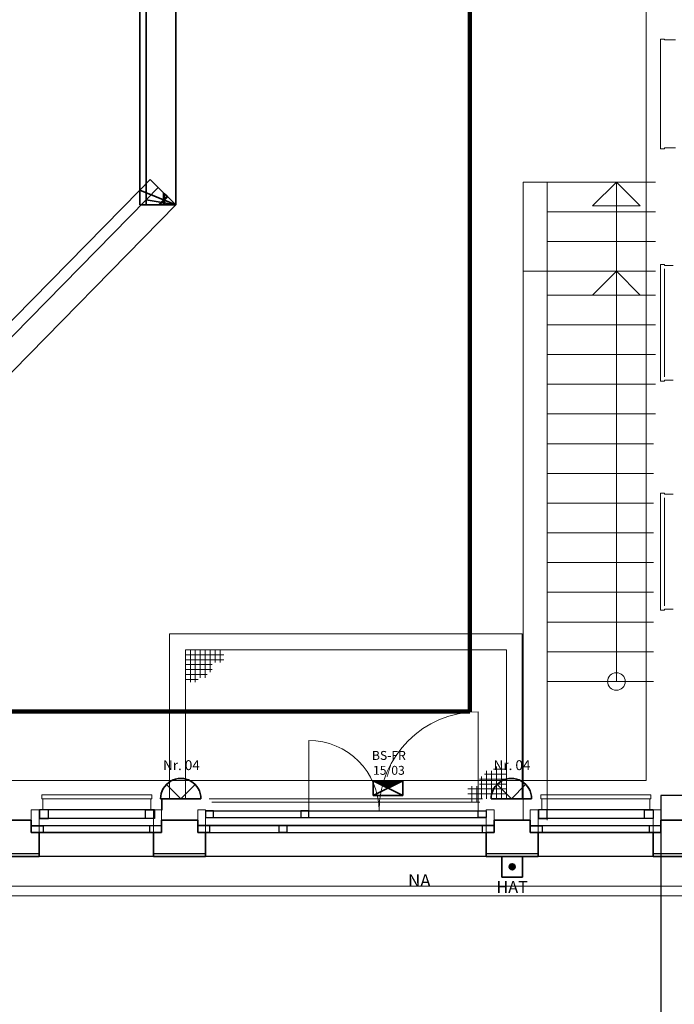
# Model space of a CAD drawing. Extents: x -460153 to -332173, y 422086 to 440608.
# Drawn here: x -459533 to -459483, y 422392 to 422467 of the extents above; entities that cross this region are included whole.
import ezdxf
from ezdxf.lldxf.tags import DXFTag

# ---------------------------------------------------------------- set-up
doc = ezdxf.new("R2010")
doc.units = 0
doc.header["$LTSCALE"] = 50
doc.linetypes.add('XREF-ARC_100_EG_V7_AF$0$AUSGEZOGEN', pattern=[0])
doc.layers.get('0').update_dxf_attribs({"lineweight": 35})
for name, color, linetype, lineweight, true_color in [('2D-NovaObj-44_EL_BE_ZA ( VM_Licht )', 7, 'Continuous', 35, 0x0087ff), ('2D-NovaObj-45_IT_GF_ZA ( VM_BMA )', 1, 'Continuous', 35, 0xff0000), ('44_EL_BE_ZA ( VM_Licht )', 7, 'Continuous', 35, 0x0087ff), ('44_EL_ES_BM ( VM_Sibe Beschriftung )', 3, 'Continuous', 35, 0x00ff00), ('44_EL_ES_ZA ( VM_Sibe )', 3, 'Continuous', 35, 0x00ff00), ('44_EL_NI_TB ( VM_Schalter + Stkd. )', 7, 'Continuous', 35, 0x0087ff), ('45_IT_GF_TB ( VM_BMA_Beschriftung )', 1, 'Continuous', 35, 0xff0000), ('45_IT_GF_ZA ( VM_BMA )', 1, 'Continuous', 35, 0xff0000), ('XREF-ARC_100_EG_V7_AF$0$Decken-Leuchte', 7, 'XREF-ARC_100_EG_V7_AF$0$VERDECKT2_S2', 13, 0xc0c0c0), ('XREF-ARC_100_EG_V7_AF$0$Feuerwehr', 1, 'XREF-ARC_100_EG_V7_AF$0$AUSGEZOGEN', 25, 0xff0000), ('XREF-ARC_100_EG_V7_AF$0$Raum', 7, 'XREF-ARC_100_EG_V7_AF$0$PUNKT2_S9', 25, 0x990000)]:
    doc.layers.add(name, color=color, linetype=linetype, lineweight=lineweight, true_color=true_color)
for name, color, linetype, lineweight in [('XREF-ARC_100_EG_V7_AF$0$Abbruch Bauteilöffnungen', 7, 'XREF-ARC_100_EG_V7_AF$0$VERDECKT2_S2', 25), ('XREF-ARC_100_EG_V7_AF$0$Allgemein05', 7, 'XREF-ARC_100_EG_V7_AF$0$AUSGEZOGEN', 50), ('XREF-ARC_100_EG_V7_AF$0$Bestand Allgemein', 7, 'XREF-ARC_100_EG_V7_AF$0$AUSGEZOGEN', 35), ('XREF-ARC_100_EG_V7_AF$0$Bestand Dachhaut', 7, 'XREF-ARC_100_EG_V7_AF$0$AUSGEZOGEN', 35), ('XREF-ARC_100_EG_V7_AF$0$Bestand nicht tragend', 7, 'XREF-ARC_100_EG_V7_AF$0$AUSGEZOGEN', 35), ('XREF-ARC_100_EG_V7_AF$0$Bestand tragend', 7, 'XREF-ARC_100_EG_V7_AF$0$AUSGEZOGEN', 35), ('XREF-ARC_100_EG_V7_AF$0$Bestand Unterzug', 7, 'XREF-ARC_100_EG_V7_AF$0$PUNKT2_S9', 35), ('XREF-ARC_100_EG_V7_AF$0$Bodenplatte', 7, 'XREF-ARC_100_EG_V7_AF$0$AUSGEZOGEN', 35), ('XREF-ARC_100_EG_V7_AF$0$Deckenspiegel', 7, 'XREF-ARC_100_EG_V7_AF$0$AUSGEZOGEN', 13), ('XREF-ARC_100_EG_V7_AF$0$Fensterbank', 7, 'XREF-ARC_100_EG_V7_AF$0$AUSGEZOGEN', 18), ('XREF-ARC_100_EG_V7_AF$0$Fenstermakro_ Türmakro', 7, 'XREF-ARC_100_EG_V7_AF$0$AUSGEZOGEN', 18), ('XREF-ARC_100_EG_V7_AF$0$STANDARD', 7, 'XREF-ARC_100_EG_V7_AF$0$AUSGEZOGEN', 25), ('XREF-ARC_100_EG_V7_AF$0$Stütze Holz', 7, 'XREF-ARC_100_EG_V7_AF$0$AUSGEZOGEN', 35), ('XREF-ARC_100_EG_V7_AF$0$Treppe', 7, 'XREF-ARC_100_EG_V7_AF$0$AUSGEZOGEN', 25), ('XREF-ARC_100_EG_V7_AF$0$Türen', 7, 'XREF-ARC_100_EG_V7_AF$0$AUSGEZOGEN', 25), ('XREF-ARC_100_EG_V7_AF$0$Wand Beton Fertigteil', 7, 'XREF-ARC_100_EG_V7_AF$0$AUSGEZOGEN', 35), ('XREF-ARC_100_EG_V7_AF$0$Wand Dämmung', 7, 'XREF-ARC_100_EG_V7_AF$0$AUSGEZOGEN', 35)]:
    doc.layers.add(name, color=color, linetype=linetype, lineweight=lineweight)
doc.layers.get('XREF-ARC_100_EG_V7_AF$0$Abbruch Bauteilöffnungen').off()
doc.layers.get('XREF-ARC_100_EG_V7_AF$0$Wand Dämmung').off()
doc.styles.get("Standard").update_dxf_attribs({"font": 'arial.ttf'})
doc.styles.add('XREF-ARC_100_EG_V7_AF$0$ARIAL', font='arial.ttf')
tags = doc.linetypes.add('XREF-ARC_100_EG_V7_AF$0$PUNKT2_S9', pattern=[0.05, 0, -0.05]).pattern_tags.tags
tags[6:7] = [DXFTag(74, 4), DXFTag(75, 0), DXFTag(340, '0'), DXFTag(46, 1.0), DXFTag(50, 0.0), DXFTag(44, 0.0), DXFTag(45, 0.0)]
tags[4:5] = [DXFTag(74, 4), DXFTag(75, 0), DXFTag(340, '0'), DXFTag(46, 1.0), DXFTag(50, 0.0), DXFTag(44, 0.0), DXFTag(45, 0.0)]
tags = doc.linetypes.add('XREF-ARC_100_EG_V7_AF$0$VERDECKT2_S2', pattern=[0.135, 0.1, -0.035]).pattern_tags.tags
tags[6:7] = [DXFTag(74, 4), DXFTag(75, 0), DXFTag(340, '0'), DXFTag(46, 1.0), DXFTag(50, 0.0), DXFTag(44, 0.0), DXFTag(45, 0.0)]
tags[4:5] = [DXFTag(74, 4), DXFTag(75, 0), DXFTag(340, '0'), DXFTag(46, 1.0), DXFTag(50, 0.0), DXFTag(44, 0.0), DXFTag(45, 0.0)]

# ---------------------------------------------------------------- blocks, each defined once
blk = doc.blocks.new('Deckenleuchte_A0CN0A192Q', base_point=(-475445.5, 430836.9))
at = {"layer": '2D-NovaObj-44_EL_BE_ZA ( VM_Licht )', "linetype": 'Continuous', "ltscale": 0.35}
for p, q in [((-475241.5, 430836.9), (-475385.8, 430981.1)), ((-475097.3, 430981.1), (-475241.5, 430836.9)), ((-475037.5, 430836.9), (-475445.5, 430836.9))]:
    blk.add_line(p, q, dxfattribs=at)
blk.add_ellipse((-475241.5, 430836.9), major_axis=(204, 0), ratio=1, start_param=0, end_param=3.141593, dxfattribs=at)
blk = doc.blocks.new('Deckenleuchte_A0CN0A1A2Q', base_point=(-472109.1, 430836.9))
at = {"layer": '2D-NovaObj-44_EL_BE_ZA ( VM_Licht )', "linetype": 'Continuous', "ltscale": 0.35}
for p, q in [((-471905.1, 430836.9), (-472049.3, 430981.1)), ((-471760.8, 430981.1), (-471905.1, 430836.9)), ((-471701.1, 430836.9), (-472109.1, 430836.9))]:
    blk.add_line(p, q, dxfattribs=at)
blk.add_ellipse((-471905.1, 430836.9), major_axis=(204, 0), ratio=1, start_param=0, end_param=3.141593, dxfattribs=at)
blk = doc.blocks.new('BS-Leuchte-A067F5X4WD', base_point=(165, -22.5))
at = {"ltscale": 0.35}
for p, q in [((315, 157.5), (15, 7.5)), ((15, 157.5), (15, 7.5)), ((315, 157.5), (15, 157.5)), ((15, 157.5), (315, 7.5)), ((29.1, 157.5), (43.3, 143.4)), ((43.3, 157.5), (71.6, 129.2)), ((57.4, 157.5), (99.9, 115.1)), ((71.6, 157.5), (128.1, 100.9)), ((85.7, 157.5), (156.4, 86.8)), ((99.9, 157.5), (171.6, 85.8)), ((114, 157.5), (181, 90.5)), ((128.1, 157.5), (190.4, 95.2)), ((142.3, 157.5), (199.9, 99.9)), ((156.4, 157.5), (209.3, 104.6)), ((170.6, 157.5), (218.7, 109.4)), ((184.7, 157.5), (228.1, 114.1)), ((198.8, 157.5), (237.6, 118.8)), ((213, 157.5), (247, 123.5)), ((227.1, 157.5), (256.4, 128.2)), ((241.3, 157.5), (265.8, 132.9)), ((255.4, 157.5), (275.3, 137.6)), ((269.6, 157.5), (284.7, 142.4)), ((283.7, 157.5), (294.1, 147.1)), ((297.8, 157.5), (303.6, 151.8)), ((312, 157.5), (313, 156.5)), ((315, 7.5), (315, 157.5)), ((15, 7.5), (315, 7.5))]:
    blk.add_line(p, q, dxfattribs=at)
blk = doc.blocks.new('Flammenmelder_A0CN0A6A2Q', base_point=(-472002.3, 430044.9))
at = {"layer": '2D-NovaObj-45_IT_GF_ZA ( VM_BMA )', "linetype": 'Continuous', "ltscale": 0.35}
for p, q in [((-472002.3, 430044.9), (-472002.3, 430254.9)), ((-472002.3, 430254.9), (-471792.3, 430254.9)), ((-471792.3, 430254.9), (-471792.3, 430044.9)), ((-471792.3, 430044.9), (-472002.3, 430044.9))]:
    blk.add_line(p, q, dxfattribs=at)
blk.add_ellipse((-471897.3, 430149.9), major_axis=(30, 0), ratio=1, dxfattribs=at)
for points in [[(-471897.3, 430179.9), (-471926.3, 430142.1), (-471927.3, 430149.9)], [(-471897.3, 430179.9), (-471927.3, 430149.9), (-471926.3, 430157.6)], [(-471897.3, 430179.9), (-471923.3, 430134.9), (-471926.3, 430142.1)], [(-471897.3, 430179.9), (-471926.3, 430157.6), (-471923.3, 430164.9)], [(-471897.3, 430179.9), (-471918.5, 430128.7), (-471923.3, 430134.9)], [(-471897.3, 430179.9), (-471923.3, 430164.9), (-471918.5, 430171.1)], [(-471897.3, 430179.9), (-471912.3, 430123.9), (-471918.5, 430128.7)], [(-471897.3, 430179.9), (-471918.5, 430171.1), (-471912.3, 430175.8)], [(-471897.3, 430179.9), (-471905, 430120.9), (-471912.3, 430123.9)], [(-471897.3, 430179.9), (-471912.3, 430175.8), (-471905, 430178.8)], [(-471897.3, 430179.9), (-471897.3, 430119.9), (-471905, 430120.9)], [(-471897.3, 430179.9), (-471905, 430178.8), (-471897.3, 430179.9)], [(-471897.3, 430179.9), (-471889.5, 430178.8), (-471882.3, 430175.8)], [(-471897.3, 430179.9), (-471882.3, 430175.8), (-471876.1, 430171.1)], [(-471897.3, 430179.9), (-471876.1, 430171.1), (-471871.3, 430164.9)], [(-471897.3, 430179.9), (-471871.3, 430164.9), (-471868.3, 430157.6)], [(-471897.3, 430179.9), (-471868.3, 430157.6), (-471867.3, 430149.9)], [(-471897.3, 430179.9), (-471867.3, 430149.9), (-471868.3, 430142.1)], [(-471897.3, 430179.9), (-471868.3, 430142.1), (-471871.3, 430134.9)], [(-471897.3, 430179.9), (-471871.3, 430134.9), (-471876.1, 430128.7)], [(-471897.3, 430179.9), (-471876.1, 430128.7), (-471882.3, 430123.9)], [(-471897.3, 430179.9), (-471882.3, 430123.9), (-471889.5, 430120.9)], [(-471897.3, 430179.9), (-471889.5, 430120.9), (-471897.3, 430119.9)]]:
    blk.add_solid(points, dxfattribs=at)
blk = doc.blocks.new('XREF-ARC_100_EG_V7_AF$0$f_20_$F1')
at = {"layer": 'XREF-ARC_100_EG_V7_AF$0$STANDARD', "color": 8, "linetype": 'XREF-ARC_100_EG_V7_AF$0$AUSGEZOGEN', "lineweight": 13, "true_color": 0x808080}
for p, q in [((0, 0), (-0.01, 0)), ((-0.01, 0), (-0.01, -0.04)), ((0, 0.089), (0, 0)), ((1.16, 0), (1.16, 0.089)), ((1.17, 0), (1.16, 0)), ((1.17, -0.04), (1.17, 0)), ((-0.01, -0.04), (1.17, -0.04))]:
    blk.add_line(p, q, dxfattribs=at)
blk = doc.blocks.new('XREF-ARC_100_EG_V7_AF$0$f_25_$F1')
at = {"layer": 'XREF-ARC_100_EG_V7_AF$0$STANDARD', "color": 8, "linetype": 'XREF-ARC_100_EG_V7_AF$0$AUSGEZOGEN', "lineweight": 13, "true_color": 0x808080}
for p, q in [((0, 0.11), (0, 0)), ((1.09, 0), (1.09, 0.11)), ((0, 0), (-0.01, 0)), ((-0.01, 0), (-0.01, -0.04)), ((1.1, 0), (1.09, 0)), ((1.1, -0.04), (1.1, 0)), ((-0.01, -0.04), (1.1, -0.04))]:
    blk.add_line(p, q, dxfattribs=at)
blk = doc.blocks.new('XREF-ARC_100_EG_V7_AF$0$f_26_$F1')
at = {"layer": 'XREF-ARC_100_EG_V7_AF$0$STANDARD', "color": 8, "linetype": 'XREF-ARC_100_EG_V7_AF$0$AUSGEZOGEN', "lineweight": 13, "true_color": 0x808080}
for p, q in [((0, 0.11), (0, 0)), ((1.09, 0), (1.09, 0.11)), ((0, 0), (-0.01, 0)), ((-0.01, 0), (-0.01, -0.04)), ((1.1, 0), (1.09, 0)), ((1.1, -0.04), (1.1, 0)), ((-0.01, -0.04), (1.1, -0.04))]:
    blk.add_line(p, q, dxfattribs=at)
blk = doc.blocks.new('XREF-ARC_100_EG_V7_AF$0$f_27_$F1')
at = {"layer": 'XREF-ARC_100_EG_V7_AF$0$STANDARD', "color": 8, "linetype": 'XREF-ARC_100_EG_V7_AF$0$AUSGEZOGEN', "lineweight": 13, "true_color": 0x808080}
for p, q in [((0, 0.11), (0, 0)), ((1.09, 0), (1.09, 0.11)), ((0, 0), (-0.01, 0)), ((-0.01, 0), (-0.01, -0.04)), ((1.1, 0), (1.09, 0)), ((1.1, -0.04), (1.1, 0)), ((-0.01, -0.04), (1.1, -0.04))]:
    blk.add_line(p, q, dxfattribs=at)
blk = doc.blocks.new('XREF-ARC_100_EG_V7_AF$0$Zwischenbau-Flur_3_$F1', base_point=(0, -0.0893))
at = {"layer": 'XREF-ARC_100_EG_V7_AF$0$STANDARD', "color": 8, "linetype": 'XREF-ARC_100_EG_V7_AF$0$AUSGEZOGEN', "lineweight": 25, "true_color": 0x808080}
for p, q in [((0.09, 0.0007), (0, 0.0007)), ((0, 0.0007), (0, -0.0893)), ((0.09, -0.0893), (0.09, 0.0007)), ((0, -0.0893), (0.09, -0.0893))]:
    blk.add_line(p, q, dxfattribs=at)
blk = doc.blocks.new('XREF-ARC_100_EG_V7_AF$0$Zwischenbau-Flur_3_$F2', base_point=(0, -0.0893))
at = {"layer": 'XREF-ARC_100_EG_V7_AF$0$STANDARD', "color": 8, "linetype": 'XREF-ARC_100_EG_V7_AF$0$AUSGEZOGEN', "lineweight": 25, "true_color": 0x808080}
for p, q in [((1.07, -0.0893), (1.07, 0.0007)), ((1.07, 0.0007), (1.16, 0.0007)), ((1.16, 0.0007), (1.16, -0.0893)), ((1.16, -0.0893), (1.07, -0.0893))]:
    blk.add_line(p, q, dxfattribs=at)
blk = doc.blocks.new('XREF-ARC_100_EG_V7_AF$0$Zwischenbau-Flur_3_$F3', base_point=(0, -0.0893))
at = {"layer": 'XREF-ARC_100_EG_V7_AF$0$STANDARD', "color": 8, "linetype": 'XREF-ARC_100_EG_V7_AF$0$AUSGEZOGEN', "lineweight": 25, "true_color": 0x808080}
for p, q in [((0, 0.0007), (1.16, 0.0007)), ((0, -0.0893), (1.16, -0.0893))]:
    blk.add_line(p, q, dxfattribs=at)
blk = doc.blocks.new('XREF-ARC_100_EG_V7_AF$0$Zwischenbau-Flur_4_$F1', base_point=(0, -0.0893))
at = {"layer": 'XREF-ARC_100_EG_V7_AF$0$STANDARD', "color": 8, "linetype": 'XREF-ARC_100_EG_V7_AF$0$AUSGEZOGEN', "lineweight": 25, "true_color": 0x808080}
for p, q in [((0.09, 0.0007), (0, 0.0007)), ((0, 0.0007), (0, -0.0893)), ((0.09, -0.0893), (0.09, 0.0007)), ((0, -0.0893), (0.09, -0.0893))]:
    blk.add_line(p, q, dxfattribs=at)
blk = doc.blocks.new('XREF-ARC_100_EG_V7_AF$0$Zwischenbau-Flur_4_$F2', base_point=(0, -0.0893))
at = {"layer": 'XREF-ARC_100_EG_V7_AF$0$STANDARD', "color": 8, "linetype": 'XREF-ARC_100_EG_V7_AF$0$AUSGEZOGEN', "lineweight": 25, "true_color": 0x808080}
for p, q in [((1.07, -0.0893), (1.07, 0.0007)), ((1.07, 0.0007), (1.16, 0.0007)), ((1.16, 0.0007), (1.16, -0.0893)), ((1.16, -0.0893), (1.07, -0.0893))]:
    blk.add_line(p, q, dxfattribs=at)
blk = doc.blocks.new('XREF-ARC_100_EG_V7_AF$0$Zwischenbau-Flur_4_$F3', base_point=(0, -0.0893))
at = {"layer": 'XREF-ARC_100_EG_V7_AF$0$STANDARD', "color": 8, "linetype": 'XREF-ARC_100_EG_V7_AF$0$AUSGEZOGEN', "lineweight": 25, "true_color": 0x808080}
for p, q in [((0, 0.0007), (1.16, 0.0007)), ((0, -0.0893), (1.16, -0.0893))]:
    blk.add_line(p, q, dxfattribs=at)
blk = doc.blocks.new('XREF-ARC_100_EG_V7_AF$0$TU-BEST__32_$F1', base_point=(0, -0.0675))
at = {"layer": 'XREF-ARC_100_EG_V7_AF$0$STANDARD', "color": 8, "linetype": 'XREF-ARC_100_EG_V7_AF$0$AUSGEZOGEN', "lineweight": 25, "true_color": 0x808080}
for p, q in [((0.12, 0.0005), (0, 0.0005)), ((0, 0.0005), (0, -0.0675)), ((0.12, -0.0675), (0.12, 0.0005)), ((0, -0.0675), (0.12, -0.0675))]:
    blk.add_line(p, q, dxfattribs=at)
blk = doc.blocks.new('XREF-ARC_100_EG_V7_AF$0$TU-BEST__32_$F2', base_point=(0, -0.0675))
at = {"layer": 'XREF-ARC_100_EG_V7_AF$0$STANDARD', "color": 8, "linetype": 'XREF-ARC_100_EG_V7_AF$0$AUSGEZOGEN', "lineweight": 25, "true_color": 0x808080}
for p, q in [((0.901, 0.0005), (0.821, 0.0005)), ((0.821, 0.0005), (0.821, -0.0675)), ((0.901, -0.0675), (0.901, 0.0005)), ((0.821, -0.0675), (0.901, -0.0675))]:
    blk.add_line(p, q, dxfattribs=at)
blk = doc.blocks.new('XREF-ARC_100_EG_V7_AF$0$TU-BEST__32_$F3', base_point=(0, -0.0675))
at = {"layer": 'XREF-ARC_100_EG_V7_AF$0$STANDARD', "color": 8, "linetype": 'XREF-ARC_100_EG_V7_AF$0$AUSGEZOGEN', "lineweight": 25, "true_color": 0x808080}
for p, q in [((2.871, -0.0675), (2.871, 0.0005)), ((2.871, 0.0005), (2.991, 0.0005)), ((2.991, 0.0005), (2.991, -0.0675)), ((2.991, -0.0675), (2.871, -0.0675))]:
    blk.add_line(p, q, dxfattribs=at)
blk = doc.blocks.new('XREF-ARC_100_EG_V7_AF$0$TU-BEST__32_$F4', base_point=(0, -0.0675))
at = {"layer": 'XREF-ARC_100_EG_V7_AF$0$STANDARD', "color": 8, "linetype": 'XREF-ARC_100_EG_V7_AF$0$AUSGEZOGEN', "lineweight": 25, "true_color": 0x808080}
for p, q in [((0, 0.0005), (2.991, 0.0005)), ((0, -0.0675), (2.991, -0.0675))]:
    blk.add_line(p, q, dxfattribs=at)
blk = doc.blocks.new('XREF-ARC_100_EG_V7_AF$0$FE-BEST__8_$F1', base_point=(0, -0.06749))
at = {"layer": 'XREF-ARC_100_EG_V7_AF$0$STANDARD', "color": 8, "linetype": 'XREF-ARC_100_EG_V7_AF$0$AUSGEZOGEN', "lineweight": 25, "true_color": 0x808080}
for p, q in [((0.12, 0.00051), (0, 0.00051)), ((0, 0.00051), (0, -0.06749)), ((0.12, -0.06749), (0.12, 0.00051)), ((0, -0.06749), (0.12, -0.06749))]:
    blk.add_line(p, q, dxfattribs=at)
blk = doc.blocks.new('XREF-ARC_100_EG_V7_AF$0$FE-BEST__8_$F2', base_point=(0, -0.06749))
at = {"layer": 'XREF-ARC_100_EG_V7_AF$0$STANDARD', "color": 8, "linetype": 'XREF-ARC_100_EG_V7_AF$0$AUSGEZOGEN', "lineweight": 25, "true_color": 0x808080}
for p, q in [((1.194, -0.06749), (1.194, 0.00051)), ((1.194, 0.00051), (1.314, 0.00051)), ((1.314, 0.00051), (1.314, -0.06749)), ((1.314, -0.06749), (1.194, -0.06749))]:
    blk.add_line(p, q, dxfattribs=at)
blk = doc.blocks.new('XREF-ARC_100_EG_V7_AF$0$FE-BEST__8_$F3', base_point=(0, -0.06749))
at = {"layer": 'XREF-ARC_100_EG_V7_AF$0$STANDARD', "color": 8, "linetype": 'XREF-ARC_100_EG_V7_AF$0$AUSGEZOGEN', "lineweight": 25, "true_color": 0x808080}
for p, q in [((0, 0.00051), (1.314, 0.00051)), ((0, -0.06749), (1.314, -0.06749))]:
    blk.add_line(p, q, dxfattribs=at)
blk = doc.blocks.new('XREF-ARC_100_EG_V7_AF$0$FE-BEST__13_$F1', base_point=(0, -0.06749))
at = {"layer": 'XREF-ARC_100_EG_V7_AF$0$STANDARD', "color": 8, "linetype": 'XREF-ARC_100_EG_V7_AF$0$AUSGEZOGEN', "lineweight": 25, "true_color": 0x808080}
for p, q in [((0.12, 0.00051), (0, 0.00051)), ((0, 0.00051), (0, -0.06749)), ((0.12, -0.06749), (0.12, 0.00051)), ((0, -0.06749), (0.12, -0.06749))]:
    blk.add_line(p, q, dxfattribs=at)
blk = doc.blocks.new('XREF-ARC_100_EG_V7_AF$0$FE-BEST__13_$F2', base_point=(0, -0.06749))
at = {"layer": 'XREF-ARC_100_EG_V7_AF$0$STANDARD', "color": 8, "linetype": 'XREF-ARC_100_EG_V7_AF$0$AUSGEZOGEN', "lineweight": 25, "true_color": 0x808080}
for p, q in [((1.2, -0.06749), (1.2, 0.00051)), ((1.2, 0.00051), (1.32, 0.00051)), ((1.32, 0.00051), (1.32, -0.06749)), ((1.32, -0.06749), (1.2, -0.06749))]:
    blk.add_line(p, q, dxfattribs=at)
blk = doc.blocks.new('XREF-ARC_100_EG_V7_AF$0$FE-BEST__13_$F3', base_point=(0, -0.06749))
at = {"layer": 'XREF-ARC_100_EG_V7_AF$0$STANDARD', "color": 8, "linetype": 'XREF-ARC_100_EG_V7_AF$0$AUSGEZOGEN', "lineweight": 25, "true_color": 0x808080}
for p, q in [((0, 0.00051), (1.32, 0.00051)), ((0, -0.06749), (1.32, -0.06749))]:
    blk.add_line(p, q, dxfattribs=at)
blk = doc.blocks.new('XREF-ARC_100_EG_V7_AF')
at = {"layer": 'XREF-ARC_100_EG_V7_AF$0$Allgemein05', "color": 8, "linetype": 'XREF-ARC_100_EG_V7_AF$0$AUSGEZOGEN', "lineweight": 140, "true_color": 0x808080}
for p, q in [((-472324.8, 431715.9), (-472324.8, 448260.9)), ((-480410.8, 431715.9), (-472324.8, 431715.9))]:
    blk.add_line(p, q, dxfattribs=at)
at = {"layer": 'XREF-ARC_100_EG_V7_AF$0$Bestand Allgemein', "color": 8, "true_color": 0x808080}
for p, q in [((-476749.8, 430504.9), (-476749.8, 430494.9)), ((-475435.8, 430494.9), (-475435.8, 430504.9)), ((-475070.8, 430504.9), (-475070.8, 430496.9)), ((-475070.8, 430496.9), (-475070.8, 430494.9)), ((-472079.8, 430496.9), (-472079.8, 430504.9)), ((-472079.8, 430494.9), (-472079.8, 430496.9)), ((-471714.8, 430504.9), (-471714.8, 430494.9)), ((-470394.8, 430494.9), (-470394.8, 430504.9))]:
    blk.add_line(p, q, dxfattribs=at)
at = {"layer": 'XREF-ARC_100_EG_V7_AF$0$Bestand Dachhaut', "color": 8, "linetype": 'XREF-ARC_100_EG_V7_AF$0$VERDECKT2_S2', "lineweight": 18, "true_color": 0x808080}
for p, q in [((-470544.8, 447744.9), (-470544.8, 431019.9)), ((-470544.8, 431019.9), (-478433.8, 431019.9))]:
    blk.add_line(p, q, dxfattribs=at)
at = {"layer": 'XREF-ARC_100_EG_V7_AF$0$Bestand nicht tragend', "color": 8, "true_color": 0x808080}
for p, q in [((-475290.8, 436829.9), (-475290.8, 444229.9)), ((-478433.8, 433629.9), (-475290.8, 436829.9)), ((-476749.8, 430619.9), (-477119.8, 430619.9)), ((-476749.8, 430619.9), (-476749.8, 430562.9)), ((-476749.8, 430562.9), (-476749.8, 430504.9)), ((-475435.8, 430562.9), (-475435.8, 430619.9)), ((-475070.8, 430619.9), (-475435.8, 430619.9)), ((-475435.8, 430504.9), (-475435.8, 430562.9)), ((-475070.8, 430619.9), (-475070.8, 430564.9)), ((-475070.8, 430564.9), (-475070.8, 430504.9)), ((-472079.8, 430564.9), (-472079.8, 430619.9)), ((-471714.8, 430619.9), (-472079.8, 430619.9)), ((-472079.8, 430504.9), (-472079.8, 430564.9)), ((-471714.8, 430619.9), (-471714.8, 430562.9)), ((-471714.8, 430562.9), (-471714.8, 430504.9)), ((-470394.8, 430562.9), (-470394.8, 430619.9)), ((-470144.8, 430619.9), (-470394.8, 430619.9)), ((-470394.8, 430504.9), (-470394.8, 430562.9))]:
    blk.add_line(p, q, dxfattribs=at)
at = {"layer": 'XREF-ARC_100_EG_V7_AF$0$Bestand nicht tragend', "color": 8, "linetype": 'XREF-ARC_100_EG_V7_AF$0$PUNKT2_S9', "lineweight": 25, "true_color": 0x808080}
for p, q in [((-475435.8, 430562.9), (-476749.8, 430562.9)), ((-476749.8, 430562.9), (-476749.8, 430504.9)), ((-475435.8, 430504.9), (-475435.8, 430562.9)), ((-472079.8, 430564.9), (-475070.8, 430564.9)), ((-475070.8, 430564.9), (-475070.8, 430504.9)), ((-472079.8, 430504.9), (-472079.8, 430564.9)), ((-470394.8, 430562.9), (-471714.8, 430562.9)), ((-471714.8, 430562.9), (-471714.8, 430504.9)), ((-470394.8, 430504.9), (-470394.8, 430562.9)), ((-476749.8, 430504.9), (-476749.8, 430494.9)), ((-476749.8, 430494.9), (-476669.8, 430494.9)), ((-476669.8, 430494.9), (-475515.8, 430494.9)), ((-475515.8, 430494.9), (-475435.8, 430494.9)), ((-475435.8, 430494.9), (-475435.8, 430504.9)), ((-475070.8, 430504.9), (-475070.8, 430496.9)), ((-475070.8, 430496.9), (-472079.8, 430496.9)), ((-472079.8, 430496.9), (-472079.8, 430504.9)), ((-471714.8, 430504.9), (-471714.8, 430494.9)), ((-471714.8, 430494.9), (-471634.8, 430494.9)), ((-471634.8, 430494.9), (-470474.8, 430494.9)), ((-470474.8, 430494.9), (-470394.8, 430494.9)), ((-470394.8, 430494.9), (-470394.8, 430504.9))]:
    blk.add_line(p, q, dxfattribs=at)
at = {"layer": 'XREF-ARC_100_EG_V7_AF$0$Bestand nicht tragend', "color": 8, "linetype": 'XREF-ARC_100_EG_V7_AF$0$AUSGEZOGEN', "lineweight": 25, "true_color": 0x808080}
for p, q in [((-476669.8, 430279.9), (-477199.8, 430279.9)), ((-474990.8, 430279.9), (-475515.8, 430279.9)), ((-471634.8, 430279.9), (-472159.8, 430279.9)), ((-469779.8, 430279.9), (-470474.8, 430279.9))]:
    blk.add_line(p, q, dxfattribs=at)
at = {"layer": 'XREF-ARC_100_EG_V7_AF$0$Bestand tragend', "color": 8, "true_color": 0x808080}
for p, q in [((-475655.8, 444080.5), (-475655.8, 436979.1)), ((-475655.8, 436979.1), (-478586.9, 433994.9)), ((-476669.8, 430494.9), (-476749.8, 430494.9)), ((-476669.8, 430494.9), (-476669.8, 430254.9)), ((-476669.8, 430494.9), (-476669.8, 430254.9)), ((-475515.8, 430254.9), (-475515.8, 430494.9)), ((-475515.8, 430254.9), (-475515.8, 430494.9)), ((-475435.8, 430494.9), (-475515.8, 430494.9)), ((-474990.8, 430494.9), (-475070.8, 430494.9)), ((-474990.8, 430494.9), (-474990.8, 430254.9)), ((-472159.8, 430254.9), (-472159.8, 430494.9)), ((-472079.8, 430494.9), (-472159.8, 430494.9)), ((-471634.8, 430494.9), (-471714.8, 430494.9)), ((-471634.8, 430494.9), (-471634.8, 430254.9)), ((-471634.8, 430494.9), (-471634.8, 430254.9)), ((-470474.8, 430254.9), (-470474.8, 430494.9)), ((-470474.8, 430254.9), (-470474.8, 430494.9)), ((-470394.8, 430494.9), (-470474.8, 430494.9)), ((-477199.8, 430254.9), (-476669.8, 430254.9)), ((-475515.8, 430254.9), (-474990.8, 430254.9)), ((-472159.8, 430254.9), (-471634.8, 430254.9)), ((-470474.8, 430254.9), (-469779.8, 430254.9))]:
    blk.add_line(p, q, dxfattribs=at)
at = {"layer": 'XREF-ARC_100_EG_V7_AF$0$Bestand tragend', "color": 8, "lineweight": 18, "true_color": 0x808080}
for p, q in [((-471784.8, 436159.9), (-471784.8, 430869.9)), ((-471784.8, 430619.9), (-471784.8, 436159.9)), ((-471784.8, 436159.9), (-470449.8, 436159.9)), ((-471544.8, 436159.9), (-471784.8, 436159.9)), ((-471544.8, 435919.9), (-471544.8, 436159.9)), ((-471544.8, 430619.9), (-471544.8, 436159.9)), ((-470844.8, 436159.9), (-471084.8, 435919.9)), ((-470844.8, 432019.9), (-470844.8, 436159.9)), ((-470844.8, 436159.9), (-470604.8, 435919.9)), ((-471544.8, 435919.9), (-470449.8, 435919.9)), ((-471544.8, 435619.9), (-470449.8, 435619.9)), ((-471544.8, 435319.9), (-470449.8, 435319.9)), ((-471544.8, 435019.9), (-470449.8, 435019.9)), ((-471544.8, 434719.9), (-470449.8, 434719.9)), ((-471544.8, 434419.9), (-470470, 434419.9)), ((-471544.8, 434119.9), (-470470, 434119.9)), ((-471544.8, 433819.9), (-470470, 433819.9)), ((-471544.8, 433519.9), (-470470, 433519.9)), ((-471544.8, 433219.9), (-470470, 433219.9)), ((-471544.8, 432919.9), (-470470, 432919.9)), ((-471544.8, 432619.9), (-470470, 432619.9)), ((-471544.8, 432319.9), (-470470, 432319.9)), ((-471544.8, 432019.9), (-471544.8, 430854.9)), ((-471544.8, 432019.9), (-470470, 432019.9))]:
    blk.add_line(p, q, dxfattribs=at)
blk.add_circle((-470844.8, 432019.9), 88.9, dxfattribs=at)
at = {"layer": 'XREF-ARC_100_EG_V7_AF$0$Bestand Unterzug', "color": 8, "true_color": 0x808080}
for p, q in [((-475590.8, 444178.5), (-475590.8, 436881.2)), ((-475290.8, 436829.9), (-475290.8, 444229.9)), ((-475590.8, 436881.2), (-478538.7, 433879.9)), ((-478433.8, 433629.9), (-475290.8, 436829.9))]:
    blk.add_line(p, q, dxfattribs=at)
at = {"layer": 'XREF-ARC_100_EG_V7_AF$0$Bodenplatte', "color": 8, "linetype": 'XREF-ARC_100_EG_V7_AF$0$AUSGEZOGEN', "lineweight": 13, "true_color": 0x808080}
for p, q in [((-475354.8, 430834.9), (-475354.8, 432499.9)), ((-475354.8, 432499.9), (-471794.8, 432499.9)), ((-471794.8, 430834.9), (-471794.8, 432499.9)), ((-471954.8, 432339.9), (-475194.8, 432339.9)), ((-475194.8, 432339.9), (-475194.8, 430834.9)), ((-471954.8, 430834.9), (-471954.8, 432339.9)), ((-472221.8, 430802.9), (-474928.8, 430802.9))]:
    blk.add_line(p, q, dxfattribs=at)
at = {"layer": 'XREF-ARC_100_EG_V7_AF$0$Decken-Leuchte', "color": 8, "linetype": 'XREF-ARC_100_EG_V7_AF$0$AUSGEZOGEN', "lineweight": 18, "true_color": 0x808080}
for p, q in [((-475385.8, 430981.1), (-475241.5, 430836.9)), ((-475241.5, 430836.9), (-475097.3, 430981.1)), ((-472998.7, 431018.5), (-473298.7, 431018.5)), ((-473298.7, 431018.5), (-473298.7, 430868.5)), ((-473298.7, 430868.5), (-472998.7, 431018.5)), ((-473298.7, 431018.5), (-472998.7, 430868.5)), ((-472998.7, 430868.5), (-472998.7, 431018.5)), ((-472049.3, 430981.1), (-471905.1, 430836.9)), ((-471905.1, 430836.9), (-471760.8, 430981.1)), ((-473298.7, 430868.5), (-472998.7, 430868.5))]:
    blk.add_line(p, q, dxfattribs=at)
for centre in [(-475241.5, 430836.9), (-471905.1, 430836.9)]:
    blk.add_arc(centre, 204, 0, 180, dxfattribs=at)
at = {"layer": 'XREF-ARC_100_EG_V7_AF$0$Deckenspiegel', "color": 8, "linetype": 'XREF-ARC_100_EG_V7_AF$0$AUSGEZOGEN', "lineweight": 18, "true_color": 0x808080}
blk.add_line((-478147.8, 429954.9), (-469479.8, 429954.9), dxfattribs=at)
at = {"layer": 'XREF-ARC_100_EG_V7_AF$0$Deckenspiegel', "color": 8, "linetype": 'XREF-ARC_100_EG_V7_AF$0$AUSGEZOGEN', "lineweight": 13, "true_color": 0x808080}
blk.add_line((-478047.8, 429854.9), (-469379.8, 429854.9), dxfattribs=at)
at = {"layer": 'XREF-ARC_100_EG_V7_AF$0$Fensterbank', "color": 8, "true_color": 0x808080}
for p, q in [((-470359.8, 436184.9), (-470359.8, 435094.9)), ((-470359.8, 433874.9), (-470359.8, 432784.9)), ((-475542.7, 430834.9), (-476632.7, 430834.9)), ((-472194.8, 430834.9), (-474955.8, 430834.9)), ((-470507.7, 430834.9), (-471597.7, 430834.9))]:
    blk.add_line(p, q, dxfattribs=at)
at = {"layer": 'XREF-ARC_100_EG_V7_AF$0$Fensterbank', "color": 8, "lineweight": 18, "true_color": 0x808080}
for p, q in [((-475515.8, 430254.9), (-476669.8, 430254.9)), ((-470474.8, 430254.9), (-471634.8, 430254.9))]:
    blk.add_line(p, q, dxfattribs=at)
at = {"layer": 'XREF-ARC_100_EG_V7_AF$0$Raum', "color": 8, "true_color": 0x808080}
blk.add_line((-469906.5, 430254.9), (-482051, 430254.9), dxfattribs=at)
at = {"layer": 'XREF-ARC_100_EG_V7_AF$0$STANDARD', "color": 8, "linetype": 'XREF-ARC_100_EG_V7_AF$0$AUSGEZOGEN', "lineweight": 35, "true_color": 0x808080}
for p, q in [((-475551.2, 437085.6), (-475655.8, 436979.1)), ((-475469.1, 437005), (-475590.8, 436881.2)), ((-475415.8, 436952.6), (-475551.2, 437085.6)), ((-475290.8, 436829.9), (-475469.1, 437005)), ((-475655.8, 436979.1), (-475415.8, 436881)), ((-475655.8, 436979.1), (-475655.8, 436829.9)), ((-475415.8, 436881), (-475655.8, 436979.1)), ((-475415.8, 436881), (-475415.8, 436952.6)), ((-475415.8, 436952.6), (-475415.8, 436881)), ((-475405.8, 436942.8), (-475415.8, 436952.6)), ((-475405.8, 436891.2), (-475405.8, 436942.8)), ((-475405.8, 436942.8), (-475405.8, 436891.2)), ((-475380, 436917.5), (-475405.8, 436942.8)), ((-475405.8, 436891.2), (-475380, 436917.5)), ((-475380, 436917.5), (-475405.8, 436891.2)), ((-475372.8, 436910.4), (-475405.8, 436876.9)), ((-475405.8, 436876.9), (-475372.8, 436910.4)), ((-475372.8, 436910.4), (-475380, 436917.5)), ((-475290.8, 436829.9), (-475372.8, 436910.4)), ((-475655.8, 436829.9), (-475466, 436829.9)), ((-475590.8, 436881.2), (-475290.8, 436829.9)), ((-475290.8, 436829.9), (-475590.8, 436881.2)), ((-475590.8, 436881.2), (-475590.8, 436829.9)), ((-475590.8, 436829.9), (-475290.8, 436829.9)), ((-475466, 436829.9), (-475415.8, 436881)), ((-475415.8, 436881), (-475466, 436829.9)), ((-475466, 436829.9), (-475452, 436829.9)), ((-475452, 436829.9), (-475415.8, 436866.7)), ((-475415.8, 436866.7), (-475452, 436829.9)), ((-475452, 436829.9), (-475415.8, 436829.9)), ((-475415.8, 436881), (-475405.8, 436891.2)), ((-475405.8, 436891.2), (-475415.8, 436881)), ((-475415.8, 436881), (-475415.8, 436866.7)), ((-475405.8, 436876.9), (-475415.8, 436881)), ((-475415.8, 436866.7), (-475415.8, 436881)), ((-475415.8, 436881), (-475405.8, 436876.9)), ((-475415.8, 436866.7), (-475405.8, 436876.9)), ((-475405.8, 436876.9), (-475415.8, 436866.7)), ((-475415.8, 436866.7), (-475415.8, 436829.9)), ((-475415.8, 436829.9), (-475415.8, 436866.7)), ((-475415.8, 436829.9), (-475405.8, 436829.9)), ((-475405.8, 436876.9), (-475405.8, 436891.2)), ((-475405.8, 436891.2), (-475405.8, 436876.9)), ((-475405.8, 436829.9), (-475405.8, 436876.9)), ((-475405.8, 436876.9), (-475405.8, 436829.9)), ((-475290.8, 436829.9), (-475405.8, 436876.9)), ((-475405.8, 436876.9), (-475290.8, 436829.9)), ((-475405.8, 436829.9), (-475290.8, 436829.9))]:
    blk.add_line(p, q, dxfattribs=at)
at = {"layer": 'XREF-ARC_100_EG_V7_AF$0$STANDARD', "color": 8, "linetype": 'XREF-ARC_100_EG_V7_AF$0$AUSGEZOGEN', "lineweight": 25, "true_color": 0x808080}
for p, q in [((-470394.8, 430869.9), (-470394.8, 420629.9)), ((-470144.8, 430869.9), (-470394.8, 430869.9)), ((-470394.8, 430869.9), (-470394.8, 420629.9)), ((-470144.8, 430869.9), (-470394.8, 430869.9)), ((-475429.8, 430834.9), (-475435.8, 430834.9)), ((-475435.8, 430834.9), (-475435.8, 430799.9)), ((-475435.8, 430799.9), (-475435.8, 430724.9)), ((-475429.8, 430799.9), (-475435.8, 430799.9)), ((-475435.8, 430799.9), (-475429.8, 430799.9)), ((-475429.8, 430799.9), (-475429.8, 430834.9)), ((-475429.8, 430724.9), (-475429.8, 430799.9)), ((-475435.8, 430724.9), (-475429.8, 430724.9)), ((-474910.8, 430714.4), (-474990.8, 430714.4)), ((-474990.8, 430714.4), (-474990.8, 430646.4)), ((-474990.8, 430714.4), (-472159.8, 430714.4)), ((-474990.8, 430646.4), (-474910.8, 430646.4)), ((-474990.8, 430646.4), (-472159.8, 430646.4)), ((-474910.8, 430646.4), (-474910.8, 430714.4)), ((-473949.8, 430714.4), (-474029.8, 430714.4)), ((-474029.8, 430714.4), (-474029.8, 430646.4)), ((-474029.8, 430646.4), (-473949.8, 430646.4)), ((-473949.8, 430646.4), (-473949.8, 430714.4)), ((-472239.8, 430646.4), (-472239.8, 430714.4)), ((-472239.8, 430714.4), (-472159.8, 430714.4)), ((-472159.8, 430646.4), (-472239.8, 430646.4)), ((-472159.8, 430714.4), (-472159.8, 430646.4))]:
    blk.add_line(p, q, dxfattribs=at)
at = {"layer": 'XREF-ARC_100_EG_V7_AF$0$Stütze Holz', "color": 8, "linetype": 'XREF-ARC_100_EG_V7_AF$0$AUSGEZOGEN', "lineweight": 18, "true_color": 0x808080}
for p, q in [((-476669.8, 430724.9), (-476749.8, 430724.9)), ((-476749.8, 430724.9), (-476749.8, 430494.9)), ((-476669.8, 430494.9), (-476669.8, 430724.9)), ((-475507.7, 430724.9), (-475515.8, 430724.9)), ((-475515.8, 430724.9), (-475515.8, 430494.9)), ((-475435.8, 430724.9), (-475507.7, 430724.9)), ((-475435.8, 430494.9), (-475435.8, 430724.9)), ((-474990.8, 430724.9), (-475070.8, 430724.9)), ((-475070.8, 430724.9), (-475070.8, 430494.9)), ((-474990.8, 430494.9), (-474990.8, 430724.9)), ((-472079.8, 430724.9), (-472159.8, 430724.9)), ((-472159.8, 430724.9), (-472159.8, 430494.9)), ((-472079.8, 430494.9), (-472079.8, 430724.9)), ((-471634.8, 430724.9), (-471714.8, 430724.9)), ((-471714.8, 430724.9), (-471714.8, 430494.9)), ((-471634.8, 430494.9), (-471634.8, 430724.9)), ((-470472.7, 430724.9), (-470474.8, 430724.9)), ((-470474.8, 430724.9), (-470474.8, 430494.9)), ((-470394.8, 430724.9), (-470472.7, 430724.9)), ((-470394.8, 430494.9), (-470394.8, 430724.9)), ((-476749.8, 430494.9), (-476669.8, 430494.9)), ((-475515.8, 430494.9), (-475435.8, 430494.9)), ((-475070.8, 430494.9), (-474990.8, 430494.9)), ((-472159.8, 430494.9), (-472079.8, 430494.9)), ((-471714.8, 430494.9), (-471634.8, 430494.9)), ((-470474.8, 430494.9), (-470394.8, 430494.9))]:
    blk.add_line(p, q, dxfattribs=at)
at = {"layer": 'XREF-ARC_100_EG_V7_AF$0$Treppe', "color": 8, "linetype": 'XREF-ARC_100_EG_V7_AF$0$AUSGEZOGEN', "lineweight": 18, "true_color": 0x808080}
for p, q in [((-471784.8, 436159.9), (-471784.8, 437059.9)), ((-471544.8, 437059.9), (-471784.8, 437059.9)), ((-471544.8, 437059.9), (-470448.8, 437059.9)), ((-471544.8, 436759.9), (-471544.8, 437059.9)), ((-470844.8, 437059.9), (-471084.8, 436819.9)), ((-470844.8, 436159.9), (-470844.8, 437059.9)), ((-470604.8, 436819.9), (-470844.8, 437059.9)), ((-471084.8, 436819.9), (-470604.8, 436819.9)), ((-471544.8, 436759.9), (-470448.8, 436759.9)), ((-471544.8, 436459.9), (-471544.8, 436759.9)), ((-471544.8, 436159.9), (-471544.8, 436459.9)), ((-471544.8, 436459.9), (-470448.8, 436459.9))]:
    blk.add_line(p, q, dxfattribs=at)
at = {"layer": 'XREF-ARC_100_EG_V7_AF$0$Türen', "color": 8, "linetype": 'XREF-ARC_100_EG_V7_AF$0$AUSGEZOGEN', "lineweight": 18, "true_color": 0x808080}
for p, q in [((-472239.8, 430714.4), (-472239.8, 431714.4)), ((-473949.8, 430714.4), (-473949.8, 431424.4))]:
    blk.add_line(p, q, dxfattribs=at)
for centre, radius, start, end in [((-472239.8, 430714.4), 1000, 90, 180), ((-473949.8, 430714.4), 710, 0, 90)]:
    blk.add_arc(centre, radius, start, end, dxfattribs=at)
at = {"layer": 'XREF-ARC_100_EG_V7_AF$0$Wand Beton Fertigteil', "color": 8, "linetype": 'XREF-ARC_100_EG_V7_AF$0$AUSGEZOGEN', "lineweight": 13, "true_color": 0x808080}
for p, q in [((-475144.8, 432012.5), (-475144.8, 432339.9)), ((-475094.8, 432012.5), (-475094.8, 432339.9)), ((-475044.8, 432058.1), (-475044.8, 432339.9)), ((-474994.8, 432058.1), (-474994.8, 432339.9)), ((-474944.8, 432112.5), (-474944.8, 432339.9)), ((-474894.8, 432212.5), (-474894.8, 432339.9)), ((-474844.8, 432212.5), (-474844.8, 432339.9)), ((-474806.7, 432289.9), (-475194.8, 432289.9)), ((-474806.7, 432239.9), (-475194.8, 432239.9)), ((-474924.1, 432189.9), (-475194.8, 432189.9)), ((-474924.1, 432139.9), (-475194.8, 432139.9)), ((-474974.1, 432089.9), (-475194.8, 432089.9)), ((-475064.9, 432039.9), (-475194.8, 432039.9)), ((-472084.6, 431134.9), (-471954.8, 431134.9)), ((-472054.8, 431162.2), (-472054.8, 430834.9)), ((-472004.8, 431162.2), (-472004.8, 430834.9)), ((-472225.5, 431034.9), (-471954.8, 431034.9)), ((-472204.8, 431062.2), (-472204.8, 430834.9)), ((-472175.5, 431084.9), (-471954.8, 431084.9)), ((-472154.8, 431116.6), (-472154.8, 430834.9)), ((-472104.8, 431116.6), (-472104.8, 430834.9)), ((-472342.8, 430934.9), (-471954.8, 430934.9)), ((-472304.8, 430962.2), (-472304.8, 430802.9)), ((-472254.8, 430962.2), (-472254.8, 430802.9)), ((-472225.5, 430984.9), (-471954.8, 430984.9)), ((-472342.8, 430884.9), (-471954.8, 430884.9))]:
    blk.add_line(p, q, dxfattribs=at)
at = {"layer": 'XREF-ARC_100_EG_V7_AF$0$Abbruch Bauteilöffnungen', "color": 8, "true_color": 0x808080, "xscale": 1000, "yscale": 1000, "zscale": 1000, "rotation": 180}
for name, p in [('XREF-ARC_100_EG_V7_AF$0$FE-BEST__8_$F2', (-475435.8, 430562.9, 750)), ('XREF-ARC_100_EG_V7_AF$0$FE-BEST__8_$F3', (-475435.8, 430562.9, 750)), ('XREF-ARC_100_EG_V7_AF$0$FE-BEST__8_$F1', (-475435.8, 430562.9, 750)), ('XREF-ARC_100_EG_V7_AF$0$FE-BEST__13_$F2', (-470394.8, 430562.9, 750)), ('XREF-ARC_100_EG_V7_AF$0$FE-BEST__13_$F3', (-470394.8, 430562.9, 750)), ('XREF-ARC_100_EG_V7_AF$0$FE-BEST__13_$F1', (-470394.8, 430562.9, 750))]:
    blk.add_blockref(name, p, dxfattribs=at)
at = {"layer": 'XREF-ARC_100_EG_V7_AF$0$Abbruch Bauteilöffnungen', "color": 8, "true_color": 0x808080, "extrusion": (0, 0, -1), "xscale": 1000, "yscale": 1000, "zscale": -1000, "rotation": 180}
for name in ['XREF-ARC_100_EG_V7_AF$0$TU-BEST__32_$F1', 'XREF-ARC_100_EG_V7_AF$0$TU-BEST__32_$F4', 'XREF-ARC_100_EG_V7_AF$0$TU-BEST__32_$F2', 'XREF-ARC_100_EG_V7_AF$0$TU-BEST__32_$F3']:
    blk.add_blockref(name, (475070.8, 430564.9), dxfattribs=at)
at = {"layer": 'XREF-ARC_100_EG_V7_AF$0$Fenstermakro_ Türmakro', "color": 8, "true_color": 0x808080, "extrusion": (0, 0, -1), "xscale": 1000, "yscale": 1000, "zscale": -1000}
for name, p in [('XREF-ARC_100_EG_V7_AF$0$Zwischenbau-Flur_4_$F2', (475507.7, 430635.4, -750)), ('XREF-ARC_100_EG_V7_AF$0$Zwischenbau-Flur_4_$F3', (475507.7, 430635.4, -750)), ('XREF-ARC_100_EG_V7_AF$0$Zwischenbau-Flur_4_$F1', (475507.7, 430635.4, -750)), ('XREF-ARC_100_EG_V7_AF$0$Zwischenbau-Flur_3_$F2', (470472.7, 430635.4, -750)), ('XREF-ARC_100_EG_V7_AF$0$Zwischenbau-Flur_3_$F3', (470472.7, 430635.4, -750)), ('XREF-ARC_100_EG_V7_AF$0$Zwischenbau-Flur_3_$F1', (470472.7, 430635.4, -750))]:
    blk.add_blockref(name, p, dxfattribs=at)
at = {"layer": 'XREF-ARC_100_EG_V7_AF$0$Wand Dämmung', "color": 8, "linetype": 'XREF-ARC_100_EG_V7_AF$0$AUSGEZOGEN', "lineweight": 18, "true_color": 0x808080, "xscale": 1000, "yscale": 1000, "zscale": 1000}
for name, p, rotation in [('XREF-ARC_100_EG_V7_AF$0$f_27_$F1', (-470359.8, 438494.9), 270), ('XREF-ARC_100_EG_V7_AF$0$f_25_$F1', (-475542.7, 430834.9, 750), 180), ('XREF-ARC_100_EG_V7_AF$0$f_26_$F1', (-470507.7, 430834.9, 750), 180)]:
    blk.add_blockref(name, p, dxfattribs=dict(at, rotation=rotation))
at = {"layer": 'XREF-ARC_100_EG_V7_AF$0$Wand Dämmung', "color": 8, "linetype": 'XREF-ARC_100_EG_V7_AF$0$AUSGEZOGEN', "lineweight": 18, "true_color": 0x808080, "extrusion": (0, 0, -1), "xscale": 1000, "yscale": 1000, "zscale": -1000, "rotation": 90.00000000000001}
for p in [(470359.8, 435059.9, -1400), (470359.8, 432749.9, -1400)]:
    blk.add_blockref('XREF-ARC_100_EG_V7_AF$0$f_20_$F1', p, dxfattribs=at)
at = {"layer": 'XREF-ARC_100_EG_V7_AF$0$Feuerwehr', "color": 8, "true_color": 0x808080, "insert": (-472947.6, 429949.2), "char_height": 125, "width": 306.122, "attachment_point": 7, "style": 'XREF-ARC_100_EG_V7_AF$0$ARIAL'}
blk.add_mtext('\\W1;NA', dxfattribs=at)

msp = doc.modelspace()

# ---------------------------------------------------------------- block references
at = {"color": 8, "lineweight": 25, "ltscale": 0.25, "true_color": 0x808080, "xscale": 0.007507200000000002, "yscale": 0.007507200000000002, "zscale": 0.007507200000000002}
msp.add_blockref('XREF-ARC_100_EG_V7_AF', (-455953.123, 419173.119), dxfattribs=at)
at = {"layer": '44_EL_BE_ZA ( VM_Licht )', "ltscale": 0.35, "xscale": 0.007507200000000002, "yscale": 0.007507200000000002, "zscale": 0.007507200000000002}
for name, p in [('Deckenleuchte_A0CN0A192Q', (-459522.387, 422407.498)), ('Deckenleuchte_A0CN0A1A2Q', (-459497.34, 422407.498))]:
    msp.add_blockref(name, p, dxfattribs=at)
at = {"layer": '44_EL_ES_ZA ( VM_Sibe )', "ltscale": 0.35, "xscale": 0.007507200000000002, "yscale": 0.007507200000000002, "zscale": 0.007507200000000002}
msp.add_blockref('BS-Leuchte-A067F5X4WD', (-459505.145, 422407.51), dxfattribs=at)
at = {"layer": '45_IT_GF_ZA ( VM_BMA )', "ltscale": 0.35, "xscale": 0.007507200000000002, "yscale": 0.007507200000000002, "zscale": 0.007507200000000002}
msp.add_blockref('Flammenmelder_A0CN0A6A2Q', (-459496.538, 422401.552), dxfattribs=at)

# ---------------------------------------------------------------- texts
at = {"layer": '44_EL_ES_BM ( VM_Sibe Beschriftung )', "ltscale": 0.35, "insert": (-459505.087, 422411.113), "char_height": 0.67565, "attachment_point": 2, "line_spacing_factor": 1.002}
msp.add_mtext('{\\fArial;BS-FR\\P15/03}', dxfattribs=at)
at = {"layer": '44_EL_NI_TB ( VM_Schalter + Stkd. )', "ltscale": 0.35, "char_height": 0.75072, "attachment_point": 2, "line_spacing_factor": 1.002}
for insert in [(-459520.805, 422410.413), (-459495.758, 422410.413)]:
    msp.add_mtext('{\\fArial;Nr. 04}', dxfattribs=dict(at, insert=insert))
at = {"layer": '45_IT_GF_TB ( VM_BMA_Beschriftung )', "ltscale": 0.35, "insert": (-459495.75, 422401.252), "char_height": 0.90086, "attachment_point": 2, "line_spacing_factor": 1.002}
msp.add_mtext('{\\fArial;HAT}', dxfattribs=at)

doc.saveas('drawing.dxf')
